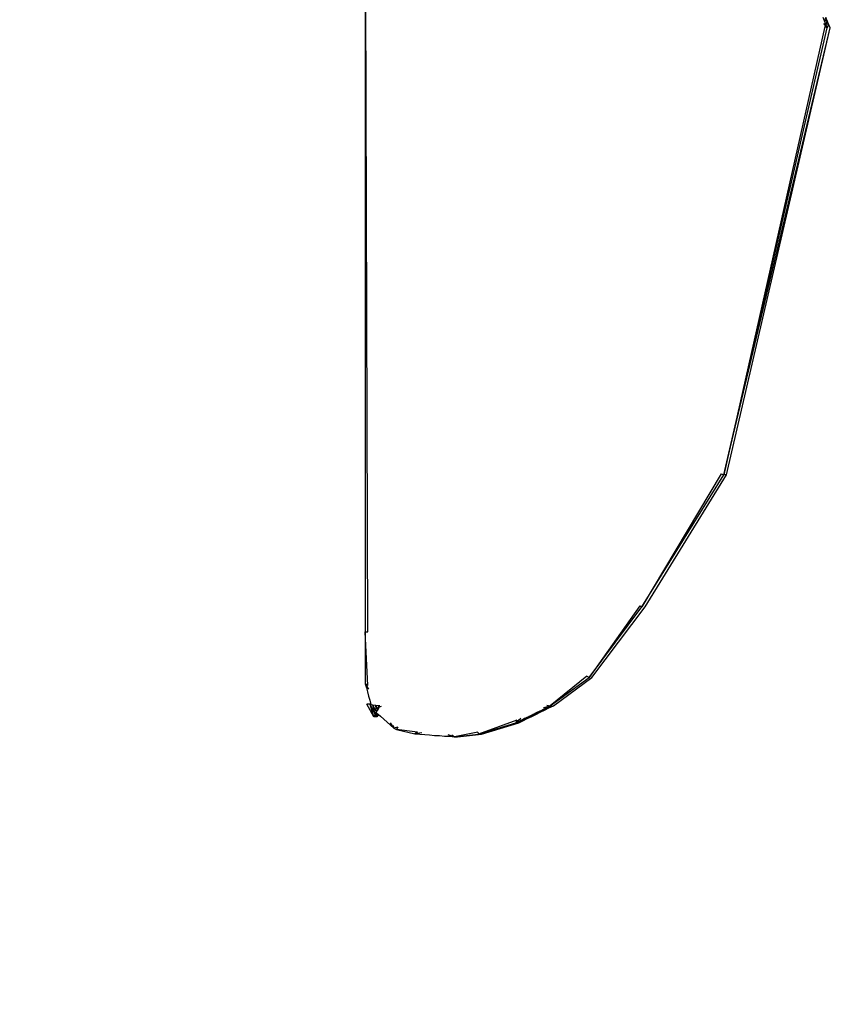
# Model space of a CAD drawing. Units: millimetres. Extents: x -3410 to 3186, y -3455 to 3199.
# Drawn here: x -1941 to -1226, y -1294 to -426 of the extents above; entities that cross this region are included whole.
import ezdxf

# ---------------------------------------------------------------- set-up
doc = ezdxf.new("R2010")
doc.units = ezdxf.units.MM
doc.header["$MEASUREMENT"] = 0
doc.layers.add('МАФЫ НАШИ', color=7, linetype='Continuous', lineweight=25)

# ---------------------------------------------------------------- blocks, each defined once
blk = doc.blocks.new('гннео')
at = {"layer": 'МАФЫ НАШИ', "color": 7, "lineweight": 25}
blk.add_arc((-889.5517, -128.4199), 2520.1339, 105.4108521, 254.5805364, dxfattribs=at)
for points in [[(-1636.0289, -406.777), (-1636.0289, -406.777), (-1636.0289, -965.497), (-1636.0289, -965.497)], [(-1633.8389, -965.497), (-1633.8389, -965.497), (-1635.4689, -406.747), (-1635.4689, -406.747)], [(-1231.249, -427.287), (-1231.249, -427.287), (-1232.469, -424.237), (-1232.469, -424.237)], [(-1230.029, -424.237), (-1230.029, -424.237), (-1231.249, -427.287), (-1231.249, -427.287)], [(-1228.809, -427.287), (-1228.809, -427.287), (-1230.029, -424.237), (-1230.029, -424.237)], [(-1230.999, -432.297), (-1230.999, -432.297), (-1320.109, -827.197), (-1320.109, -827.197)], [(-1320.109, -827.197), (-1320.109, -827.197), (-1226.119, -433.397), (-1226.119, -433.397)], [(-1320.109, -827.197), (-1320.109, -827.197), (-1228.809, -433.397), (-1228.809, -433.397)], [(-1317.669, -827.197), (-1317.669, -827.197), (-1226.119, -433.397), (-1226.119, -433.397)], [(-1228.809, -433.397), (-1228.809, -433.397), (-1231.979, -429.487), (-1231.979, -429.487)], [(-1230.029, -430.337), (-1230.029, -430.337), (-1231.249, -427.287), (-1231.249, -427.287)], [(-1228.809, -427.287), (-1228.809, -427.287), (-1231.249, -427.287), (-1231.249, -427.287)], [(-1230.999, -432.297), (-1230.999, -432.297), (-1228.809, -433.397), (-1228.809, -433.397)], [(-1228.809, -427.287), (-1228.809, -427.287), (-1230.029, -430.337), (-1230.029, -430.337)], [(-1228.809, -433.397), (-1228.809, -433.397), (-1230.029, -430.337), (-1230.029, -430.337)], [(-1227.589, -430.337), (-1227.589, -430.337), (-1230.029, -430.337), (-1230.029, -430.337)], [(-1227.589, -430.337), (-1227.589, -430.337), (-1228.809, -427.287), (-1228.809, -427.287)], [(-1227.589, -430.337), (-1227.589, -430.337), (-1228.809, -433.397), (-1228.809, -433.397)], [(-1226.119, -433.397), (-1226.119, -433.397), (-1227.589, -430.337), (-1227.589, -430.337)], [(-1322.309, -826.457), (-1322.309, -826.457), (-1392.139, -943.527), (-1392.139, -943.527)], [(-1392.139, -943.527), (-1392.139, -943.527), (-1320.109, -827.197), (-1320.109, -827.197)], [(-1389.449, -943.527), (-1389.449, -943.527), (-1317.669, -827.197), (-1317.669, -827.197)], [(-1322.309, -826.457), (-1322.309, -826.457), (-1320.109, -827.197), (-1320.109, -827.197)], [(-1317.669, -827.197), (-1317.669, -827.197), (-1320.109, -827.197), (-1320.109, -827.197)], [(-1394.089, -942.547), (-1394.089, -942.547), (-1438.769, -1005.777), (-1438.769, -1005.777)], [(-1438.769, -1005.777), (-1438.769, -1005.777), (-1392.139, -943.527), (-1392.139, -943.527)], [(-1436.329, -1005.777), (-1436.329, -1005.777), (-1389.449, -943.527), (-1389.449, -943.527)], [(-1394.089, -942.547), (-1394.089, -942.547), (-1392.139, -943.527), (-1392.139, -943.527)], [(-1636.0289, -965.497), (-1636.0289, -965.497), (-1633.8389, -965.497), (-1633.8389, -965.497)], [(-1636.0289, -965.497), (-1636.0289, -965.497), (-1636.0289, -1011.277), (-1636.0289, -1011.277)], [(-1633.8389, -1012.737), (-1633.8389, -1012.737), (-1636.0289, -965.497), (-1636.0289, -965.497)], [(-1440.719, -1004.557), (-1440.719, -1004.557), (-1472.949, -1030.807), (-1472.949, -1030.807)], [(-1472.949, -1030.807), (-1472.949, -1030.807), (-1438.769, -1005.777), (-1438.769, -1005.777)], [(-1470.259, -1030.807), (-1470.259, -1030.807), (-1436.329, -1005.777), (-1436.329, -1005.777)], [(-1440.719, -1004.557), (-1440.719, -1004.557), (-1438.769, -1005.777), (-1438.769, -1005.777)], [(-1636.0289, -1011.277), (-1636.0289, -1011.277), (-1635.0589, -1014.937), (-1635.0589, -1014.937)], [(-1633.8389, -1012.737), (-1633.8389, -1012.737), (-1636.0289, -1011.277), (-1636.0289, -1011.277)], [(-1636.0289, -1011.277), (-1636.0289, -1011.277), (-1633.0989, -1016.037), (-1633.0989, -1016.037)], [(-1635.0589, -1014.937), (-1635.0589, -1014.937), (-1634.0789, -1018.597), (-1634.0789, -1018.597)], [(-1634.0789, -1018.597), (-1634.0789, -1018.597), (-1633.0989, -1022.257), (-1633.0989, -1022.257)], [(-1633.0989, -1022.257), (-1633.0989, -1022.257), (-1632.1289, -1025.927), (-1632.1289, -1025.927)], [(-1631.8789, -1029.467), (-1631.8789, -1029.467), (-1634.5689, -1029.467), (-1634.5689, -1029.467)], [(-1631.8789, -1029.707), (-1631.8789, -1029.707), (-1634.5689, -1029.467), (-1634.5689, -1029.467)], [(-1628.4589, -1040.447), (-1628.4589, -1040.447), (-1634.5689, -1029.467), (-1634.5689, -1029.467)], [(-1632.1289, -1025.927), (-1632.1289, -1025.927), (-1631.1489, -1029.587), (-1631.1489, -1029.587)], [(-1631.8789, -1029.467), (-1631.8789, -1029.467), (-1631.1589, -1029.527), (-1631.1589, -1029.527)], [(-1631.8789, -1029.467), (-1631.8789, -1029.467), (-1631.2289, -1029.807), (-1631.2289, -1029.807)], [(-1631.8789, -1029.467), (-1631.8789, -1029.467), (-1631.5489, -1029.757), (-1631.5489, -1029.757)], [(-1629.4389, -1030.077), (-1629.4389, -1030.077), (-1631.8789, -1029.707), (-1631.8789, -1029.707)], [(-1628.4589, -1040.447), (-1628.4589, -1040.447), (-1631.8789, -1029.707), (-1631.8789, -1029.707)], [(-1627.2389, -1038.247), (-1627.2389, -1038.247), (-1631.8789, -1029.707), (-1631.8789, -1029.707)], [(-1631.1489, -1029.587), (-1631.1489, -1029.587), (-1631.0789, -1029.827), (-1631.0789, -1029.827)], [(-1626.7489, -1030.437), (-1626.7489, -1030.437), (-1629.4389, -1030.077), (-1629.4389, -1030.077)], [(-1627.2389, -1038.247), (-1627.2389, -1038.247), (-1629.4389, -1030.077), (-1629.4389, -1030.077)], [(-1626.0189, -1036.177), (-1626.0189, -1036.177), (-1629.4389, -1030.077), (-1629.4389, -1030.077)], [(-1624.0689, -1030.687), (-1624.0689, -1030.687), (-1626.7489, -1030.437), (-1626.7489, -1030.437)], [(-1626.0189, -1036.177), (-1626.0189, -1036.177), (-1626.7489, -1030.437), (-1626.7489, -1030.437)], [(-1624.7989, -1033.977), (-1624.7989, -1033.977), (-1626.7489, -1030.437), (-1626.7489, -1030.437)], [(-1624.7989, -1033.977), (-1624.7989, -1033.977), (-1624.0689, -1030.687), (-1624.0689, -1030.687)], [(-1624.7989, -1033.977), (-1624.7989, -1033.977), (-1623.5789, -1031.777), (-1623.5789, -1031.777)], [(-1623.1889, -1030.817), (-1623.1889, -1030.817), (-1624.0689, -1030.687), (-1624.0689, -1030.687)], [(-1623.5789, -1031.777), (-1623.5789, -1031.777), (-1624.0689, -1030.687), (-1624.0689, -1030.687)], [(-1623.5789, -1031.777), (-1623.5789, -1031.777), (-1621.6289, -1031.047), (-1621.6289, -1031.047)], [(-1479.049, -1032.147), (-1479.049, -1032.147), (-1472.949, -1030.807), (-1472.949, -1030.807)], [(-1476.849, -1032.637), (-1476.849, -1032.637), (-1472.949, -1030.807), (-1472.949, -1030.807)], [(-1476.849, -1032.637), (-1476.849, -1032.637), (-1470.259, -1030.807), (-1470.259, -1030.807)], [(-1475.879, -1030.317), (-1475.879, -1030.317), (-1472.949, -1030.807), (-1472.949, -1030.807)], [(-1474.169, -1032.637), (-1474.169, -1032.637), (-1470.259, -1030.807), (-1470.259, -1030.807)], [(-1628.4589, -1040.447), (-1628.4589, -1040.447), (-1627.2389, -1038.247), (-1627.2389, -1038.247)], [(-1625.7789, -1040.447), (-1625.7789, -1040.447), (-1628.4589, -1040.447), (-1628.4589, -1040.447)], [(-1627.4989, -1038.727), (-1627.4989, -1038.727), (-1625.7789, -1040.447), (-1625.7789, -1040.447)], [(-1627.2389, -1038.247), (-1627.2389, -1038.247), (-1626.0189, -1036.177), (-1626.0189, -1036.177)], [(-1626.6389, -1037.217), (-1626.6389, -1037.217), (-1625.7789, -1040.447), (-1625.7789, -1040.447)], [(-1626.3589, -1036.747), (-1626.3589, -1036.747), (-1625.7789, -1037.277), (-1625.7789, -1037.277)], [(-1626.0189, -1036.177), (-1626.0189, -1036.177), (-1624.7989, -1033.977), (-1624.7989, -1033.977)], [(-1625.7789, -1037.277), (-1625.7789, -1037.277), (-1622.5989, -1039.837), (-1622.5989, -1039.837)], [(-1625.4989, -1037.497), (-1625.4989, -1037.497), (-1625.7789, -1040.447), (-1625.7789, -1040.447)], [(-1624.3989, -1038.387), (-1624.3989, -1038.387), (-1625.7789, -1040.447), (-1625.7789, -1040.447)], [(-1622.5989, -1039.837), (-1622.5989, -1039.837), (-1619.6689, -1042.527), (-1619.6689, -1042.527)], [(-1495.8989, -1042.037), (-1495.8989, -1042.037), (-1491.9889, -1040.207), (-1491.9889, -1040.207)], [(-1495.8989, -1042.037), (-1495.8989, -1042.037), (-1489.299, -1040.207), (-1489.299, -1040.207)], [(-1493.2089, -1042.037), (-1493.2089, -1042.037), (-1489.299, -1040.207), (-1489.299, -1040.207)], [(-1491.9889, -1040.207), (-1491.9889, -1040.207), (-1488.329, -1038.377), (-1488.329, -1038.377)], [(-1491.9889, -1040.207), (-1491.9889, -1040.207), (-1485.639, -1038.377), (-1485.639, -1038.377)], [(-1489.299, -1040.207), (-1489.299, -1040.207), (-1491.9889, -1040.207), (-1491.9889, -1040.207)], [(-1489.299, -1040.207), (-1489.299, -1040.207), (-1485.639, -1038.377), (-1485.639, -1038.377)], [(-1488.329, -1038.377), (-1488.329, -1038.377), (-1484.419, -1036.417), (-1484.419, -1036.417)], [(-1488.329, -1038.377), (-1488.329, -1038.377), (-1481.739, -1036.417), (-1481.739, -1036.417)], [(-1485.639, -1038.377), (-1485.639, -1038.377), (-1488.329, -1038.377), (-1488.329, -1038.377)], [(-1485.639, -1038.377), (-1485.639, -1038.377), (-1481.739, -1036.417), (-1481.739, -1036.417)], [(-1484.419, -1036.417), (-1484.419, -1036.417), (-1480.509, -1034.587), (-1480.509, -1034.587)], [(-1484.419, -1036.417), (-1484.419, -1036.417), (-1478.069, -1034.587), (-1478.069, -1034.587)], [(-1484.419, -1036.417), (-1484.419, -1036.417), (-1481.739, -1036.417), (-1481.739, -1036.417)], [(-1481.739, -1036.417), (-1481.739, -1036.417), (-1478.069, -1034.587), (-1478.069, -1034.587)], [(-1480.509, -1034.587), (-1480.509, -1034.587), (-1476.849, -1032.637), (-1476.849, -1032.637)], [(-1480.509, -1034.587), (-1480.509, -1034.587), (-1474.169, -1032.637), (-1474.169, -1032.637)], [(-1480.509, -1034.587), (-1480.509, -1034.587), (-1478.069, -1034.587), (-1478.069, -1034.587)], [(-1478.069, -1034.587), (-1478.069, -1034.587), (-1474.169, -1032.637), (-1474.169, -1032.637)], [(-1476.849, -1032.637), (-1476.849, -1032.637), (-1474.169, -1032.637), (-1474.169, -1032.637)], [(-1619.6689, -1042.527), (-1619.6689, -1042.527), (-1616.7489, -1045.087), (-1616.7489, -1045.087)], [(-1616.7489, -1045.087), (-1616.7489, -1045.087), (-1613.8189, -1047.777), (-1613.8189, -1047.777)], [(-1614.0589, -1045.817), (-1614.0589, -1045.817), (-1610.8889, -1050.337), (-1610.8889, -1050.337)], [(-1613.8189, -1047.777), (-1613.8189, -1047.777), (-1610.8889, -1050.337), (-1610.8889, -1050.337)], [(-1611.3689, -1048.137), (-1611.3689, -1048.137), (-1610.8889, -1050.337), (-1610.8889, -1050.337)], [(-1502.4889, -1043.497), (-1502.4889, -1043.497), (-1536.1789, -1055.707), (-1536.1789, -1055.707)], [(-1536.1789, -1055.707), (-1536.1789, -1055.707), (-1503.4589, -1045.817), (-1503.4589, -1045.817)], [(-1533.7389, -1055.707), (-1533.7389, -1055.707), (-1500.7789, -1045.817), (-1500.7789, -1045.817)], [(-1499.0689, -1042.037), (-1499.0689, -1042.037), (-1503.4589, -1045.817), (-1503.4589, -1045.817)], [(-1502.4889, -1043.497), (-1502.4889, -1043.497), (-1503.4589, -1045.817), (-1503.4589, -1045.817)], [(-1503.4589, -1045.817), (-1503.4589, -1045.817), (-1499.5589, -1043.987), (-1499.5589, -1043.987)], [(-1503.4589, -1045.817), (-1503.4589, -1045.817), (-1497.1189, -1043.987), (-1497.1189, -1043.987)], [(-1500.7789, -1045.817), (-1500.7789, -1045.817), (-1497.1189, -1043.987), (-1497.1189, -1043.987)], [(-1499.5589, -1043.987), (-1499.5589, -1043.987), (-1495.8989, -1042.037), (-1495.8989, -1042.037)], [(-1499.5589, -1043.987), (-1499.5589, -1043.987), (-1493.2089, -1042.037), (-1493.2089, -1042.037)], [(-1497.1189, -1043.987), (-1497.1189, -1043.987), (-1499.5589, -1043.987), (-1499.5589, -1043.987)], [(-1497.1189, -1043.987), (-1497.1189, -1043.987), (-1493.2089, -1042.037), (-1493.2089, -1042.037)], [(-1493.2089, -1042.037), (-1493.2089, -1042.037), (-1495.8989, -1042.037), (-1495.8989, -1042.037)], [(-1607.4689, -1049.727), (-1607.4689, -1049.727), (-1610.8889, -1050.337), (-1610.8889, -1050.337)], [(-1610.8889, -1050.337), (-1610.8889, -1050.337), (-1608.4389, -1051.557), (-1608.4389, -1051.557)], [(-1607.4689, -1049.727), (-1607.4689, -1049.727), (-1608.4389, -1051.557), (-1608.4389, -1051.557)], [(-1608.4389, -1051.557), (-1608.4389, -1051.557), (-1592.3289, -1055.587), (-1592.3289, -1055.587)], [(-1590.1289, -1054.117), (-1590.1289, -1054.117), (-1608.4389, -1051.557), (-1608.4389, -1051.557)], [(-1590.1289, -1054.117), (-1590.1289, -1054.117), (-1592.3289, -1055.587), (-1592.3289, -1055.587)], [(-1586.2289, -1054.487), (-1586.2289, -1054.487), (-1592.3289, -1055.587), (-1592.3289, -1055.587)], [(-1592.3289, -1055.587), (-1592.3289, -1055.587), (-1587.9389, -1055.827), (-1587.9389, -1055.827)], [(-1587.9389, -1055.827), (-1587.9389, -1055.827), (-1583.5389, -1056.197), (-1583.5389, -1056.197)], [(-1583.5389, -1056.197), (-1583.5389, -1056.197), (-1579.3889, -1056.437), (-1579.3889, -1056.437)], [(-1579.3889, -1056.437), (-1579.3889, -1056.437), (-1574.9989, -1056.807), (-1574.9989, -1056.807)], [(-1574.9989, -1056.807), (-1574.9989, -1056.807), (-1570.5989, -1057.047), (-1570.5989, -1057.047)], [(-1570.5989, -1057.047), (-1570.5989, -1057.047), (-1566.2089, -1057.417), (-1566.2089, -1057.417)], [(-1566.2089, -1057.417), (-1566.2089, -1057.417), (-1561.8089, -1057.657), (-1561.8089, -1057.657)], [(-1563.2789, -1056.077), (-1563.2789, -1056.077), (-1557.4189, -1058.027), (-1557.4189, -1058.027)], [(-1561.8089, -1057.657), (-1561.8089, -1057.657), (-1557.4189, -1058.027), (-1557.4189, -1058.027)], [(-1559.6189, -1056.317), (-1559.6189, -1056.317), (-1557.4189, -1058.027), (-1557.4189, -1058.027)], [(-1536.9089, -1053.877), (-1536.9089, -1053.877), (-1557.4189, -1058.027), (-1557.4189, -1058.027)], [(-1557.4189, -1058.027), (-1557.4189, -1058.027), (-1536.1789, -1055.707), (-1536.1789, -1055.707)], [(-1557.4189, -1058.027), (-1557.4189, -1058.027), (-1554.7289, -1058.027), (-1554.7289, -1058.027)], [(-1554.7289, -1058.027), (-1554.7289, -1058.027), (-1533.7389, -1055.707), (-1533.7389, -1055.707)], [(-1536.9089, -1053.877), (-1536.9089, -1053.877), (-1536.1789, -1055.707), (-1536.1789, -1055.707)]]:
    blk.add_open_spline(points, degree=3, dxfattribs=at)

msp = doc.modelspace()

# ---------------------------------------------------------------- block references
at = {"layer": 'МАФЫ НАШИ'}
msp.add_blockref('гннео', (0, 0), dxfattribs=at)

doc.saveas('drawing.dxf')
